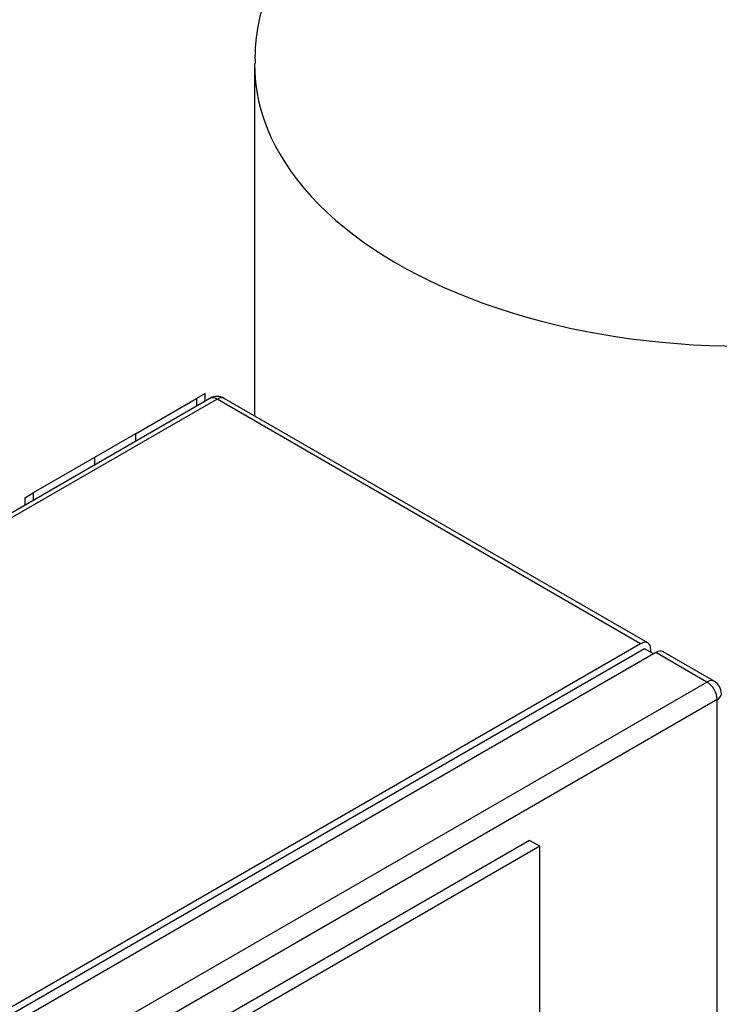
# Model space of a CAD drawing. Units: millimetres. Extents: x 0 to 410, y -5 to 287.
# Drawn here: x 353 to 374, y 195 to 225 of the extents above; entities that cross this region are included whole.
import ezdxf

# ---------------------------------------------------------------- set-up
doc = ezdxf.new("R2010")
doc.units = ezdxf.units.MM
for name, color, linetype in [('12014_BS_4848_-_', 7, 'Continuous'), ('Default', 7, 'Continuous'), ('FR-PANEL-TRIPLE', 7, 'Continuous'), ('ZILMET_24_LH_(NO', 7, 'Continuous')]:
    doc.layers.add(name, color=color, linetype=linetype)

# ---------------------------------------------------------------- blocks, each defined once
blk = doc.blocks.new('SE3')
at = {"layer": '12014_BS_4848_-_', "color": 7, "linetype": 'Continuous'}
for p, q in [((358.598, 213.761), (358.34, 213.612)), ((358.598, 213.531), (358.598, 213.761)), ((356.473, 212.534), (358.34, 213.612)), ((358.34, 213.612), (358.34, 213.382)), ((356.473, 212.534), (355.229, 211.816)), ((356.473, 212.534), (356.473, 212.304)), ((355.229, 211.816), (353.362, 210.738)), ((355.229, 211.816), (355.229, 211.586)), ((353.104, 210.589), (353.362, 210.738)), ((353.362, 210.738), (353.362, 210.508)), ((353.104, 210.589), (353.104, 210.359))]:
    blk.add_line(p, q, dxfattribs=at)
at = {"layer": 'FR-PANEL-TRIPLE', "color": 7, "linetype": 'Continuous'}
for p, q in [((358.742, 213.614), (333.16, 198.844)), ((358.962, 213.593), (333.255, 198.75)), ((371.874, 206.138), (358.962, 213.593)), ((372.094, 206.16), (359.182, 213.614)), ((371.991, 205.981), (341.267, 188.243)), ((371.874, 206.138), (341.384, 188.534)), ((372.263, 205.824), (371.991, 205.981)), ((372.185, 205.869), (372.185, 205.958)), ((372.341, 205.869), (341.85, 188.265)), ((373.896, 204.97), (372.341, 205.869)), ((374.116, 204.992), (372.561, 205.89)), ((343.406, 187.367), (373.896, 204.97)), ((374.208, 204.432), (343.717, 186.828)), ((374.208, 169.224), (374.208, 204.432)), ((368.491, 200.143), (349.434, 189.141)), ((368.802, 199.963), (349.745, 188.961)), ((368.802, 199.963), (368.491, 200.143)), ((368.802, 190.866), (368.802, 199.963))]:
    blk.add_line(p, q, dxfattribs=at)
for centre, start, end in [((358.962, 213.233), 60, 120), ((373.896, 204.611), 0, 60)]:
    blk.add_arc(centre, 0.44, start, end, dxfattribs=at)
for centre, major_axis, start_param, end_param in [((358.962, 213.233), (0.22, -0.381), 2.356194, 3.141593), ((358.962, 213.233), (-0.22, -0.381), 3.141593, 3.926991), ((371.874, 205.779), (-0.22, -0.381), 2.356194, 3.926991), ((372.341, 205.509), (-0.22, -0.381), 3.141593, 3.926991), ((373.896, 204.611), (-0.22, -0.381), 3.141593, 3.926991), ((373.896, 204.611), (-0.22, 0.381), 3.926991, 5.497787), ((373.896, 204.611), (-0.44, 0), 2.356194, 3.141593)]:
    blk.add_ellipse(centre, major_axis=major_axis, ratio=0.57735, start_param=start_param, end_param=end_param, dxfattribs=at)
at = {"layer": 'ZILMET_24_LH_(NO', "color": 7, "linetype": 'Continuous'}
blk.add_line((360.108, 223.783), (360.108, 213.08), dxfattribs=at)
blk.add_ellipse((374.958, 223.783), major_axis=(14.85, 0), ratio=0.57735, start_param=3.136664, end_param=6.283185, dxfattribs=at)
blk.add_open_spline([(374.958, 233.857), (374.452, 233.849), (373.861, 233.838), (372.906, 233.765), (372.11, 233.677), (371.166, 233.531), (370.19, 233.333), (369.188, 233.075), (368.183, 232.758), (367.191, 232.38), (366.227, 231.943), (365.302, 231.449), (364.428, 230.899), (363.615, 230.299), (362.872, 229.651), (362.205, 228.961), (361.622, 228.233), (361.127, 227.473), (360.725, 226.685), (360.418, 225.874), (360.215, 225.054), (360.115, 224.348), (360.119, 223.965), (360.121, 223.822)], degree=3, knots=[0, 0, 0, 0, 0.063116, 0.088329, 0.13022, 0.173673, 0.220189, 0.268593, 0.318349, 0.369007, 0.42022, 0.471713, 0.52327, 0.574729, 0.625971, 0.676923, 0.72755, 0.777857, 0.827879, 0.877685, 0.927368, 0.977046, 1, 1, 1, 1], dxfattribs=at)

msp = doc.modelspace()

# ---------------------------------------------------------------- block references
at = {"layer": 'Default'}
msp.add_blockref('SE3', (0, 0), dxfattribs=at)

doc.saveas('drawing.dxf')
